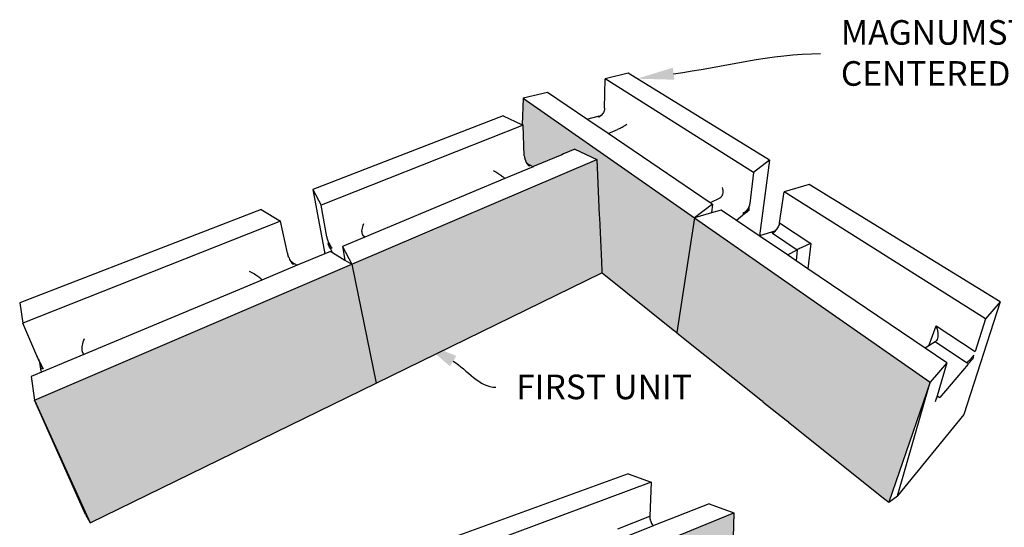
# Model space of a CAD drawing. Units: millimetres. Extents: x 5 to 3949, y 898 to 3276.
# Drawn here: x 1200 to 1312, y 1116 to 1174 of the extents above; entities that cross this region are included whole.
import ezdxf
from ezdxf import colors
from ezdxf.entities.mleader import LeaderData, LeaderLine
from ezdxf.math import Vec2, Vec3

# ---------------------------------------------------------------- set-up
doc = ezdxf.new("R2010")
doc.units = ezdxf.units.MM
doc.layers.add('DIM', color=7, linetype='Continuous', lineweight=30)
doc.layers.add('HATCH', color=8, linetype='Continuous', lineweight=30)
doc.styles.get("Standard").update_dxf_attribs({"font": 'arial.ttf'})

msp = doc.modelspace()

# ---------------------------------------------------------------- hatches: boundary and pattern name
at = {"layer": 'HATCH'}
h = msp.add_hatch(color=256, dxfattribs=at)
h.paths.add_polyline_path([(1237.6506, 1146.09376), (1201.58756, 1130.64978), (1207.91206, 1116.6693), (1240.44531, 1132.57562)])
h.paths.add_polyline_path([(1266.09654, 1145.11715), (1266.08736, 1145.32277), (1266.03958, 1146.39213), (1265.81658, 1151.38409), (1265.80387, 1151.66856), (1265.80356, 1151.67552), (1265.51974, 1158.02872), (1237.6506, 1146.09376), (1240.44531, 1132.57562)])
h.paths.add_polyline_path([(1276.64579, 1151.38913), (1257.14897, 1164.98409), (1257.02372, 1161.96367), (1257.1551, 1161.90282), (1257.27641, 1158.4434), (1257.28448, 1158.33817), (1257.30137, 1158.22797), (1257.3268, 1158.11482), (1257.36033, 1158.00061), (1257.40173, 1157.88628), (1257.44925, 1157.7767), (1257.50315, 1157.67077), (1257.52392, 1157.64032), (1257.8275, 1157.41129), (1257.93923, 1157.35713), (1258.26705, 1157.19821), (1258.38725, 1157.24847), (1261.53025, 1158.56263), (1261.73134, 1158.64671), (1263.02108, 1159.18598), (1265.51974, 1158.02872), (1265.80356, 1151.67552), (1265.81658, 1151.38409), (1266.03958, 1146.39213), (1266.09529, 1145.14508), (1266.12011, 1145.12523), (1274.19306, 1138.64569), (1274.21037, 1138.65364), (1274.60984, 1138.33409)])
h.paths.add_polyline_path([(1276.64579, 1151.38913), (1274.60984, 1138.33409), (1274.62574, 1138.32137), (1284.17048, 1130.66296), (1284.18802, 1130.67227), (1284.42102, 1130.48589), (1287.04935, 1128.35964), (1287.06694, 1128.36936), (1287.30986, 1128.17504), (1298.27441, 1119.37871), (1298.29205, 1119.39012), (1298.72506, 1119.04375), (1303.44739, 1132.70062)])
h = msp.add_hatch(color=256, dxfattribs=at)
h.paths.add_polyline_path([(1253.86993, 1106.74885), (1218.16828, 1092.52171), (1223.20274, 1076.76337), (1255.55201, 1091.81336)])
h.paths.add_polyline_path([(1240.42684, 1084.77661), (1223.20274, 1076.76337), (1203.47331, 1067.59514), (1209.80488, 1053.98698), (1243.15779, 1071.44517)])
h.paths.add_polyline_path([(1269.45018, 1085.20762), (1269.44696, 1085.29572), (1269.44153, 1085.44395), (1269.40416, 1086.46522), (1269.20401, 1091.93408), (1268.97981, 1098.06043), (1240.42684, 1084.77661), (1243.15779, 1071.44517)])
h.paths.add_polyline_path([(1271.43596, 1112.82929), (1272.82237, 1113.12513), (1273.0932, 1113.18292), (1274.72169, 1113.53041), (1276.61799, 1112.24797), (1276.7097, 1112.18594), (1276.90252, 1112.05554), (1280.17985, 1109.83912), (1280.90671, 1110.01523), (1281.10358, 1117.81127), (1253.86993, 1106.74885), (1255.55201, 1091.81336), (1269.84461, 1098.46277)])
h.paths.add_polyline_path([(1271.43596, 1112.82929), (1269.81484, 1098.19402), (1278.67143, 1090.891), (1278.89649, 1090.70525), (1279.58813, 1090.10636), (1292.36432, 1079.55917), (1292.3868, 1079.57134), (1296.53426, 1095.27674)])
h.paths.add_polyline_path([(1279.58813, 1090.10636), (1278.89649, 1090.70525), (1278.67143, 1090.891), (1269.61721, 1098.35698), (1268.97981, 1098.06043), (1269.20401, 1091.93408), (1269.40416, 1086.46522), (1269.44153, 1085.44395), (1269.44696, 1085.29572), (1277.35866, 1077.22525)])
h.paths.add_polyline_path([(1279.58813, 1090.10636), (1277.35866, 1077.22525), (1289.65204, 1065.71416), (1289.86829, 1065.51164), (1300.79651, 1055.2775), (1301.21343, 1054.88706), (1306.2058, 1068.13256)])

# ---------------------------------------------------------------- linework, layer by layer
for p, q in [((1266.40807, 1163.86066), (1266.47257, 1167.20383)), ((1269.08626, 1167.8261), (1266.47257, 1167.20383)), ((1283.35128, 1156.54209), (1266.47257, 1167.20383)), ((1285.16754, 1157.93783), (1269.08626, 1167.8261)), ((1259.90217, 1165.63956), (1257.14897, 1164.98409)), ((1264.38424, 1162.60563), (1259.90217, 1165.63956)), ((1257.14897, 1164.98409), (1257.02372, 1161.96367)), ((1257.14897, 1164.98409), (1276.64579, 1151.38913)), ((1266.31235, 1163.44732), (1266.26283, 1163.34596)), ((1266.35223, 1163.55122), (1266.31235, 1163.44732)), ((1266.38179, 1163.65593), (1266.35223, 1163.55122)), ((1266.40052, 1163.75966), (1266.38179, 1163.65593)), ((1266.40807, 1163.86066), (1266.40052, 1163.75966)), ((1254.85883, 1162.96634), (1233.23098, 1154.60525)), ((1254.85883, 1162.96634), (1256.96316, 1161.99172)), ((1264.38424, 1162.60563), (1265.67359, 1162.92751)), ((1266.80502, 1160.96699), (1264.38424, 1162.60563)), ((1265.67359, 1162.92751), (1265.9, 1162.98403)), ((1265.73311, 1162.83875), (1265.67359, 1162.92751)), ((1265.77638, 1162.85954), (1265.67359, 1162.92751)), ((1265.77638, 1162.85954), (1265.73311, 1162.83875)), ((1265.81964, 1162.88031), (1265.77638, 1162.85954)), ((1265.81964, 1162.88031), (1265.90485, 1162.93399)), ((1265.9, 1162.98403), (1265.99372, 1163.00742)), ((1265.98729, 1162.99886), (1265.9, 1162.98403)), ((1265.90485, 1162.93399), (1265.9, 1162.98403)), ((1265.98729, 1162.99886), (1265.90485, 1162.93399)), ((1266.06558, 1163.07383), (1265.98729, 1162.99886)), ((1265.98729, 1162.99886), (1265.99372, 1163.00742)), ((1266.06558, 1163.07383), (1265.99372, 1163.00742)), ((1266.13839, 1163.15763), (1266.06558, 1163.07383)), ((1266.20452, 1163.24885), (1266.13839, 1163.15763)), ((1266.26283, 1163.34596), (1266.20452, 1163.24885)), ((1257.1551, 1161.90282), (1234.1607, 1152.81475)), ((1256.96316, 1161.99172), (1257.1551, 1161.90282)), ((1257.27641, 1158.4434), (1257.1551, 1161.90282)), ((1266.80502, 1160.96699), (1267.86954, 1161.41112)), ((1267.96115, 1161.4509), (1267.86954, 1161.41112)), ((1268.06044, 1161.49697), (1267.96115, 1161.4509)), ((1268.16574, 1161.54857), (1268.06044, 1161.49697)), ((1268.2753, 1161.60484), (1268.16574, 1161.54857)), ((1268.3873, 1161.66484), (1268.2753, 1161.60484)), ((1268.49987, 1161.72757), (1268.3873, 1161.66484)), ((1268.61114, 1161.79198), (1268.49987, 1161.72757)), ((1268.71924, 1161.85701), (1268.61114, 1161.79198)), ((1268.82235, 1161.92156), (1268.71924, 1161.85701)), ((1268.91872, 1161.98456), (1268.82235, 1161.92156)), ((1278.42736, 1153.09977), (1266.80502, 1160.96699)), ((1263.02108, 1159.18598), (1261.73134, 1158.64671)), ((1263.02108, 1159.18598), (1265.51974, 1158.02872)), ((1237.6506, 1146.09376), (1265.51974, 1158.02872)), ((1257.27641, 1158.4434), (1257.28448, 1158.33817)), ((1257.28448, 1158.33817), (1257.30137, 1158.22797)), ((1257.30137, 1158.22797), (1257.3268, 1158.11482)), ((1257.3268, 1158.11482), (1257.35024, 1158.03496)), ((1257.35024, 1158.03496), (1257.35262, 1158.02688)), ((1257.35262, 1158.02688), (1257.36033, 1158.00061)), ((1257.36033, 1158.00061), (1257.3922, 1157.91261)), ((1257.40132, 1157.88725), (1257.44925, 1157.7767)), ((1261.53025, 1158.56263), (1258.39268, 1157.25074)), ((1261.73134, 1158.64671), (1261.53025, 1158.56263)), ((1265.51974, 1158.02872), (1265.80356, 1151.67552)), ((1285.16754, 1157.93783), (1283.35128, 1156.54209)), ((1285.16754, 1157.93783), (1284.02096, 1149.3359)), ((1253.78305, 1156.77923), (1253.90042, 1156.70205)), ((1253.90042, 1156.70205), (1254.02074, 1156.62174)), ((1258.26705, 1157.19821), (1255.06754, 1155.86042)), ((1257.44925, 1157.7767), (1257.50315, 1157.67077)), ((1257.50315, 1157.67077), (1257.56218, 1157.57123)), ((1257.50315, 1157.67077), (1257.52392, 1157.64032)), ((1257.52392, 1157.64032), (1257.8275, 1157.41129)), ((1257.52392, 1157.64032), (1257.58381, 1157.55251)), ((1257.56218, 1157.57123), (1257.62533, 1157.47978)), ((1257.56218, 1157.57123), (1257.58381, 1157.55251)), ((1257.58381, 1157.55251), (1257.64444, 1157.50003)), ((1257.64444, 1157.50003), (1257.62533, 1157.47978)), ((1257.62533, 1157.47978), (1257.72457, 1157.46119)), ((1257.62533, 1157.47978), (1257.69155, 1157.39795)), ((1257.64444, 1157.50003), (1257.72457, 1157.46119)), ((1257.72457, 1157.46119), (1257.69155, 1157.39795)), ((1257.69155, 1157.39795), (1257.75973, 1157.32712)), ((1257.72457, 1157.46119), (1257.8275, 1157.41129)), ((1257.75973, 1157.32712), (1257.82873, 1157.26852)), ((1257.93923, 1157.35713), (1257.8275, 1157.41129)), ((1257.93923, 1157.35713), (1257.82873, 1157.26852)), ((1257.93923, 1157.35713), (1258.26705, 1157.19821)), ((1258.38725, 1157.24847), (1258.26705, 1157.19821)), ((1258.39268, 1157.25074), (1258.38725, 1157.24847)), ((1255.06754, 1155.86042), (1239.12655, 1149.19512)), ((1254.02074, 1156.62174), (1254.14201, 1156.53964)), ((1254.14201, 1156.53964), (1254.26219, 1156.45713)), ((1254.26219, 1156.45713), (1254.3793, 1156.37558)), ((1254.3793, 1156.37558), (1254.49136, 1156.29635)), ((1254.49136, 1156.29635), (1254.59654, 1156.22076)), ((1254.59654, 1156.22076), (1254.69306, 1156.15007)), ((1254.69306, 1156.15007), (1254.77932, 1156.08546)), ((1254.77932, 1156.08546), (1254.85387, 1156.02801)), ((1254.85387, 1156.02801), (1255.06754, 1155.86042)), ((1283.35128, 1156.54209), (1282.91588, 1153.01266)), ((1233.23098, 1154.60525), (1234.1607, 1152.81475)), ((1233.23098, 1154.60525), (1234.57733, 1147.29299)), ((1279.78625, 1154.82487), (1279.82368, 1154.66343)), ((1279.82368, 1154.66343), (1279.84683, 1154.50466)), ((1279.84683, 1154.50466), (1279.85531, 1154.35124)), ((1289.65427, 1155.17897), (1286.81758, 1154.35254)), ((1311.37906, 1141.82055), (1289.65427, 1155.17897)), ((1279.52205, 1153.62454), (1278.42736, 1153.09977)), ((1279.60686, 1153.67761), (1279.52205, 1153.62454)), ((1279.68099, 1153.75018), (1279.60686, 1153.67761)), ((1279.74321, 1153.84099), (1279.68099, 1153.75018)), ((1279.79245, 1153.94846), (1279.74321, 1153.84099)), ((1279.8279, 1154.07076), (1279.79245, 1153.94846)), ((1279.84897, 1154.20578), (1279.8279, 1154.07076)), ((1279.85531, 1154.35124), (1279.84897, 1154.20578)), ((1286.29611, 1150.79137), (1286.81758, 1154.35254)), ((1309.70477, 1139.89543), (1286.81758, 1154.35254)), ((1227.36036, 1152.33574), (1199.88973, 1141.7159)), ((1227.36036, 1152.33574), (1229.56504, 1150.9984)), ((1234.81003, 1149.21504), (1234.1607, 1152.81475)), ((1278.66367, 1152.93981), (1276.64579, 1151.38913)), ((1278.66367, 1152.93981), (1278.42736, 1153.09977)), ((1278.66367, 1152.93981), (1278.56763, 1151.94904)), ((1279.65805, 1152.26671), (1278.56763, 1151.94904)), ((1281.40173, 1151.08641), (1279.65805, 1152.26671)), ((1282.57008, 1152.25054), (1282.48844, 1152.15622)), ((1282.64588, 1152.35209), (1282.57008, 1152.25054)), ((1282.57008, 1152.25054), (1282.64269, 1152.07932)), ((1282.57008, 1152.25054), (1282.57658, 1152.02643)), ((1282.64588, 1152.35209), (1282.64269, 1152.07932)), ((1282.71457, 1152.45915), (1282.64588, 1152.35209)), ((1282.70619, 1152.13013), (1282.64588, 1152.35209)), ((1282.81805, 1152.21963), (1282.70619, 1152.13013)), ((1282.77499, 1152.56993), (1282.71457, 1152.45915)), ((1282.80055, 1152.62624), (1282.77499, 1152.56993)), ((1282.82612, 1152.68257), (1282.80055, 1152.62624)), ((1282.80055, 1152.62624), (1282.81805, 1152.21963)), ((1282.86709, 1152.79516), (1282.82612, 1152.68257)), ((1282.89718, 1152.90582), (1282.86709, 1152.79516)), ((1282.91588, 1153.01266), (1282.89718, 1152.90582)), ((1265.80356, 1151.67552), (1265.80387, 1151.66856)), ((1265.80387, 1151.66856), (1265.81658, 1151.38409)), ((1265.81658, 1151.38409), (1266.03958, 1146.39213)), ((1276.64579, 1151.38913), (1274.60984, 1138.33409)), ((1278.56763, 1151.94904), (1276.64579, 1151.38913)), ((1276.64579, 1151.38913), (1303.44739, 1132.70062)), ((1282.31243, 1151.81507), (1281.40173, 1151.08641)), ((1283.99805, 1149.32894), (1281.40173, 1151.08641)), ((1282.2226, 1151.93166), (1282.13197, 1151.8805)), ((1282.31243, 1151.81507), (1282.13197, 1151.8805)), ((1282.31323, 1151.99542), (1282.2226, 1151.93166)), ((1282.48329, 1151.95178), (1282.31243, 1151.81507)), ((1282.40234, 1152.07069), (1282.31323, 1151.99542)), ((1282.48329, 1151.95178), (1282.31323, 1151.99542)), ((1282.48844, 1152.15622), (1282.40234, 1152.07069)), ((1282.40234, 1152.07069), (1282.48329, 1151.95178)), ((1282.54705, 1152.0028), (1282.40234, 1152.07069)), ((1282.54705, 1152.0028), (1282.48329, 1151.95178)), ((1282.48844, 1152.15622), (1282.54705, 1152.0028)), ((1282.57658, 1152.02643), (1282.48844, 1152.15622)), ((1282.57658, 1152.02643), (1282.54705, 1152.0028)), ((1282.64269, 1152.07932), (1282.57658, 1152.02643)), ((1282.70619, 1152.13013), (1282.64269, 1152.07932)), ((1229.56504, 1150.9984), (1200.24356, 1139.40968)), ((1230.33109, 1147.37507), (1229.56504, 1150.9984)), ((1238.79204, 1150.05184), (1238.77892, 1149.9075)), ((1238.81949, 1150.20434), (1238.79204, 1150.05184)), ((1238.86079, 1150.36241), (1238.81949, 1150.20434)), ((1238.91525, 1150.52339), (1238.86079, 1150.36241)), ((1238.98193, 1150.68456), (1238.91525, 1150.52339)), ((1285.83953, 1149.91521), (1285.93356, 1150.01792)), ((1285.93356, 1150.01792), (1285.85012, 1149.92143)), ((1286.01138, 1150.12155), (1285.93356, 1150.01792)), ((1286.08228, 1150.2306), (1286.01138, 1150.12155)), ((1286.14507, 1150.34322), (1286.08228, 1150.2306)), ((1286.19867, 1150.45753), (1286.14507, 1150.34322)), ((1286.24218, 1150.5716), (1286.19867, 1150.45753)), ((1286.27485, 1150.68351), (1286.24218, 1150.5716)), ((1286.29611, 1150.79137), (1286.27485, 1150.68351)), ((1286.29611, 1150.79137), (1289.84514, 1148.45914)), ((1234.81003, 1149.21504), (1234.83318, 1149.10504)), ((1234.83318, 1149.10504), (1234.86398, 1148.98891)), ((1234.86398, 1148.98891), (1234.90191, 1148.86861)), ((1234.90191, 1148.86861), (1234.94631, 1148.74617)), ((1239.12655, 1149.19512), (1236.59076, 1148.13485)), ((1238.77892, 1149.9075), (1238.78036, 1149.77376)), ((1238.78036, 1149.77376), (1238.79636, 1149.6529)), ((1238.79636, 1149.6529), (1238.82666, 1149.54698)), ((1238.82666, 1149.54698), (1238.87077, 1149.45781)), ((1238.87077, 1149.45781), (1238.92795, 1149.38695)), ((1239.12655, 1149.19512), (1238.92795, 1149.38695)), ((1287.20813, 1147.15603), (1283.99805, 1149.32894)), ((1285.39798, 1149.75435), (1284.02096, 1149.3359)), ((1285.74533, 1149.8599), (1285.39798, 1149.75435)), ((1285.48921, 1149.63709), (1285.39798, 1149.75435)), ((1285.48921, 1149.63709), (1285.58049, 1149.69033)), ((1285.48921, 1149.63709), (1288.31897, 1147.74615)), ((1285.58049, 1149.69033), (1285.6721, 1149.75624)), ((1285.76248, 1149.83372), (1285.6721, 1149.75624)), ((1285.83953, 1149.91521), (1285.74533, 1149.8599)), ((1285.85012, 1149.92143), (1285.76248, 1149.83372)), ((1285.85012, 1149.92143), (1285.83953, 1149.91521)), ((1234.94631, 1148.74617), (1234.99645, 1148.62365)), ((1234.99645, 1148.62365), (1234.95576, 1148.40715)), ((1235.02047, 1148.27893), (1234.95576, 1148.40715)), ((1234.99645, 1148.62365), (1235.05146, 1148.50308)), ((1235.02047, 1148.27893), (1234.99645, 1148.62365)), ((1235.05146, 1148.50308), (1235.02047, 1148.27893)), ((1235.04606, 1148.22823), (1235.02047, 1148.27893)), ((1235.04606, 1148.22823), (1235.05146, 1148.50308)), ((1235.11044, 1148.38651), (1235.04606, 1148.22823)), ((1235.08109, 1148.15882), (1235.04606, 1148.22823)), ((1235.05146, 1148.50308), (1235.11044, 1148.38651)), ((1235.08109, 1148.15882), (1235.11044, 1148.38651)), ((1235.17239, 1148.27587), (1235.08109, 1148.15882)), ((1235.10139, 1148.11861), (1235.08109, 1148.15882)), ((1235.17239, 1148.27587), (1235.10139, 1148.11861)), ((1235.23627, 1148.17303), (1235.10139, 1148.11861)), ((1235.1356, 1148.05084), (1235.10139, 1148.11861)), ((1235.11044, 1148.38651), (1235.17239, 1148.27587)), ((1235.23627, 1148.17303), (1235.1356, 1148.05084)), ((1235.30101, 1148.07971), (1235.1356, 1148.05084)), ((1235.21834, 1147.88689), (1235.1356, 1148.05084)), ((1235.17239, 1148.27587), (1235.23627, 1148.17303)), ((1235.39714, 1147.96266), (1235.21834, 1147.88689)), ((1235.42875, 1147.9278), (1235.21834, 1147.88689)), ((1235.44947, 1147.42895), (1235.21834, 1147.88689)), ((1235.23627, 1148.17303), (1235.30101, 1148.07971)), ((1235.36554, 1147.9975), (1235.30101, 1148.07971)), ((1235.36554, 1147.9975), (1235.39714, 1147.96266)), ((1235.39714, 1147.96266), (1235.42875, 1147.9278)), ((1236.59076, 1148.13485), (1237.6506, 1146.09376)), ((1236.59076, 1148.13485), (1236.85613, 1146.57568)), ((1287.20813, 1147.15603), (1288.31897, 1147.74615)), ((1288.31897, 1147.74615), (1288.19205, 1146.49)), ((1288.41669, 1147.79722), (1288.31897, 1147.74615)), ((1288.52674, 1147.85321), (1288.41669, 1147.79722)), ((1288.6473, 1147.91317), (1288.52674, 1147.85321)), ((1288.77637, 1147.97612), (1288.6473, 1147.91317)), ((1288.91181, 1148.04101), (1288.77637, 1147.97612)), ((1289.05137, 1148.10676), (1288.91181, 1148.04101)), ((1289.19274, 1148.17227), (1289.05137, 1148.10676)), ((1289.33357, 1148.23647), (1289.19274, 1148.17227)), ((1289.47151, 1148.29827), (1289.33357, 1148.23647)), ((1289.60423, 1148.35664), (1289.47151, 1148.29827)), ((1289.84514, 1148.45914), (1289.53033, 1145.58412)), ((1289.72948, 1148.41057), (1289.60423, 1148.35664)), ((1289.84514, 1148.45914), (1289.72948, 1148.41057)), ((1230.33109, 1147.37507), (1230.35752, 1147.26442)), ((1230.35752, 1147.26442), (1230.39136, 1147.14722)), ((1230.39136, 1147.14722), (1230.43199, 1147.02559)), ((1230.47873, 1146.90157), (1230.43199, 1147.02559)), ((1230.47873, 1146.90157), (1230.51915, 1146.80505)), ((1230.53071, 1146.77723), (1230.58727, 1146.65472)), ((1230.58727, 1146.65472), (1230.66556, 1146.51653)), ((1230.58727, 1146.65472), (1230.64726, 1146.53603)), ((1234.57733, 1147.29299), (1231.43142, 1145.97761)), ((1235.22629, 1147.56433), (1234.57733, 1147.29299)), ((1235.22629, 1147.56433), (1235.44947, 1147.42895)), ((1235.44947, 1147.42895), (1236.85613, 1146.57568)), ((1288.19205, 1146.49), (1287.20813, 1147.15603)), ((1201.58756, 1130.64978), (1237.6506, 1146.09376)), ((1231.43142, 1145.97761), (1227.41521, 1144.29834)), ((1230.64726, 1146.53603), (1230.70972, 1146.42315)), ((1230.64726, 1146.53603), (1230.66556, 1146.51653)), ((1230.66556, 1146.51653), (1230.79541, 1146.37821)), ((1230.70972, 1146.42315), (1230.77363, 1146.31799)), ((1230.70972, 1146.42315), (1230.83119, 1146.35568)), ((1230.79541, 1146.37821), (1230.70972, 1146.42315)), ((1230.83119, 1146.35568), (1230.77363, 1146.31799)), ((1230.77363, 1146.31799), (1230.90841, 1146.30704)), ((1230.77363, 1146.31799), (1230.83791, 1146.22231)), ((1230.79541, 1146.37821), (1230.83119, 1146.35568)), ((1230.83119, 1146.35568), (1230.90841, 1146.30704)), ((1230.90841, 1146.30704), (1230.83791, 1146.22231)), ((1230.83791, 1146.22231), (1230.90148, 1146.13774)), ((1230.90148, 1146.13774), (1230.96327, 1146.0657)), ((1230.90841, 1146.30704), (1231.11532, 1146.17671)), ((1231.11532, 1146.17671), (1230.96327, 1146.0657)), ((1231.11532, 1146.17671), (1231.43142, 1145.97761)), ((1236.85613, 1146.57568), (1237.6506, 1146.09376)), ((1237.65062, 1146.09367), (1240.44531, 1132.57562)), ((1266.03958, 1146.39213), (1266.08736, 1145.32277)), ((1289.53033, 1145.58412), (1288.19205, 1146.49)), ((1302.87208, 1136.55302), (1289.53033, 1145.58412)), ((1225.97569, 1145.32898), (1226.13234, 1145.25276)), ((1226.13234, 1145.25276), (1226.2885, 1145.17148)), ((1226.2885, 1145.17148), (1226.44158, 1145.08652)), ((1226.44158, 1145.08652), (1226.58903, 1144.99928)), ((1226.58903, 1144.99928), (1226.72841, 1144.91123)), ((1226.72841, 1144.91123), (1226.85743, 1144.82383)), ((1226.85743, 1144.82383), (1226.97393, 1144.73851)), ((1226.97393, 1144.73851), (1227.07598, 1144.65671)), ((1227.07598, 1144.65671), (1227.16188, 1144.57979)), ((1227.16188, 1144.57979), (1227.23018, 1144.50902)), ((1227.23018, 1144.50902), (1227.41521, 1144.29834)), ((1240.44531, 1132.57562), (1266.09654, 1145.11715)), ((1266.08736, 1145.32277), (1266.09529, 1145.14508)), ((1266.09529, 1145.14508), (1266.12011, 1145.12523)), ((1266.09529, 1145.14508), (1266.09654, 1145.11715)), ((1266.12011, 1145.12523), (1266.11821, 1145.1062)), ((1266.11821, 1145.1062), (1274.19306, 1138.64569)), ((1227.41521, 1144.29834), (1207.19952, 1135.84569)), ((1199.88973, 1141.7159), (1200.24356, 1139.40968)), ((1311.37906, 1141.82055), (1307.24076, 1129.01122)), ((1311.37906, 1141.82055), (1309.70477, 1139.89543)), ((1309.70477, 1139.89543), (1308.5309, 1136.17992)), ((1201.84128, 1135.67246), (1200.24356, 1139.40968)), ((1303.26345, 1136.80205), (1304.09443, 1139.09532)), ((1304.09443, 1139.09532), (1304.16735, 1138.9113)), ((1304.09443, 1139.09532), (1308.5309, 1136.17992)), ((1304.16735, 1138.9113), (1304.22702, 1138.72292)), ((1274.21037, 1138.65364), (1274.19306, 1138.64569)), ((1274.21037, 1138.65364), (1274.60984, 1138.33409)), ((1274.60984, 1138.33409), (1274.62574, 1138.32137)), ((1274.62574, 1138.32137), (1274.62271, 1138.30193)), ((1274.62271, 1138.30193), (1284.17048, 1130.66296)), ((1304.2677, 1137.67778), (1304.22041, 1137.54553)), ((1304.22702, 1138.72292), (1304.27244, 1138.53335)), ((1304.29998, 1137.82658), (1304.2677, 1137.67778)), ((1304.27244, 1138.53335), (1304.30284, 1138.34581)), ((1304.31674, 1137.9894), (1304.29998, 1137.82658)), ((1304.30284, 1138.34581), (1304.31769, 1138.16346)), ((1304.31769, 1138.16346), (1304.31674, 1137.9894)), ((1206.96242, 1136.71604), (1206.95055, 1136.55927)), ((1206.95055, 1136.55927), (1206.9528, 1136.41608)), ((1206.98818, 1136.88372), (1206.96242, 1136.71604)), ((1207.0274, 1137.05946), (1206.98818, 1136.88372)), ((1207.07939, 1137.24031), (1207.0274, 1137.05946)), ((1207.14328, 1137.42322), (1207.07939, 1137.24031)), ((1207.21799, 1137.6051), (1207.14328, 1137.42322)), ((1303.26345, 1136.80205), (1302.87208, 1136.55302)), ((1305.34312, 1134.88036), (1302.87208, 1136.55302)), ((1303.99759, 1137.26919), (1303.26345, 1136.80205)), ((1304.08421, 1137.33945), (1303.99759, 1137.26919)), ((1307.56699, 1134.884), (1303.99759, 1137.26919)), ((1304.15891, 1137.4321), (1304.08421, 1137.33945)), ((1304.22041, 1137.54553), (1304.15891, 1137.4321)), ((1202.16344, 1134.91889), (1201.84128, 1135.67246)), ((1201.84128, 1135.67246), (1201.89123, 1135.55761)), ((1201.89123, 1135.55761), (1201.94644, 1135.43443)), ((1201.94644, 1135.43443), (1202.00596, 1135.305)), ((1207.19952, 1135.84569), (1202.36479, 1133.82418)), ((1206.9528, 1136.41608), (1206.96915, 1136.28889)), ((1206.96915, 1136.28889), (1206.99935, 1136.1799)), ((1206.99935, 1136.1799), (1207.0429, 1136.09098)), ((1207.19952, 1135.84569), (1207.0429, 1136.09098)), ((1308.13984, 1135.45558), (1308.04839, 1135.33845)), ((1308.226, 1135.57717), (1308.13984, 1135.45558)), ((1308.30541, 1135.70118), (1308.226, 1135.57717)), ((1308.34107, 1135.76335), (1308.26836, 1135.34892)), ((1308.34107, 1135.76335), (1308.30541, 1135.70118)), ((1202.00596, 1135.305), (1202.0688, 1135.17151)), ((1202.0688, 1135.17151), (1202.1339, 1135.03618)), ((1202.1339, 1135.03618), (1202.20016, 1134.90127)), ((1202.16344, 1134.91889), (1202.1339, 1135.03618)), ((1202.2255, 1134.6725), (1202.16344, 1134.91889)), ((1202.20016, 1134.90127), (1202.26649, 1134.76906)), ((1202.20016, 1134.90127), (1202.2255, 1134.6725)), ((1202.23617, 1134.60749), (1202.20016, 1134.90127)), ((1202.23617, 1134.60749), (1202.2255, 1134.6725)), ((1202.26649, 1134.76906), (1202.23617, 1134.60749)), ((1202.25079, 1134.51848), (1202.23617, 1134.60749)), ((1202.25079, 1134.51848), (1202.26649, 1134.76906)), ((1202.33177, 1134.64174), (1202.25079, 1134.51848)), ((1202.25925, 1134.46691), (1202.25079, 1134.51848)), ((1202.33177, 1134.64174), (1202.25925, 1134.46691)), ((1202.39491, 1134.52144), (1202.25925, 1134.46691)), ((1202.27353, 1134.37998), (1202.25925, 1134.46691)), ((1202.26649, 1134.76906), (1202.33177, 1134.64174)), ((1202.39491, 1134.52144), (1202.27353, 1134.37998)), ((1202.45485, 1134.41018), (1202.27353, 1134.37998)), ((1202.30807, 1134.16963), (1202.27353, 1134.37998)), ((1202.33177, 1134.64174), (1202.39491, 1134.52144)), ((1202.39491, 1134.52144), (1202.45485, 1134.41018)), ((1202.51059, 1134.30984), (1202.45485, 1134.41018)), ((1202.51059, 1134.30984), (1202.53588, 1134.266)), ((1305.34312, 1134.88036), (1303.44739, 1132.70062)), ((1305.34312, 1134.88036), (1304.23586, 1131.14523)), ((1307.76304, 1134.753), (1304.52899, 1130.93911)), ((1307.66107, 1134.95197), (1307.56699, 1134.884)), ((1307.79801, 1134.79423), (1307.56699, 1134.884)), ((1307.75788, 1135.03286), (1307.66107, 1134.95197)), ((1307.8558, 1135.12531), (1307.75788, 1135.03286)), ((1307.79801, 1134.79423), (1308.26836, 1135.34892)), ((1307.95318, 1135.22774), (1307.8558, 1135.12531)), ((1308.04839, 1135.33845), (1307.95318, 1135.22774)), ((1202.36479, 1133.82418), (1201.17674, 1133.32743)), ((1201.17674, 1133.32743), (1201.58756, 1130.64978)), ((1202.53588, 1134.266), (1202.30807, 1134.16963)), ((1202.56119, 1134.22212), (1202.30807, 1134.16963)), ((1202.36479, 1133.82418), (1202.30807, 1134.16963)), ((1202.53588, 1134.266), (1202.56119, 1134.22212)), ((1207.91206, 1116.6693), (1240.44531, 1132.57562)), ((1303.44739, 1132.70062), (1298.72506, 1119.04375)), ((1299.72707, 1119.76222), (1303.44739, 1132.70062)), ((1304.23586, 1131.14523), (1304.14904, 1130.85237)), ((1304.23586, 1131.14523), (1304.52899, 1130.93911)), ((1201.58756, 1130.64978), (1207.91206, 1116.6693)), ((1207.37464, 1117.64156), (1201.58756, 1130.64978)), ((1284.18802, 1130.67227), (1284.17048, 1130.66296)), ((1284.18802, 1130.67227), (1284.42102, 1130.48589)), ((1284.41653, 1130.46611), (1284.42102, 1130.48589)), ((1284.41653, 1130.46611), (1287.04935, 1128.35964)), ((1304.04608, 1130.50507), (1304.14904, 1130.85237)), ((1304.1505, 1130.82219), (1304.14904, 1130.85237)), ((1304.16733, 1130.77523), (1304.1505, 1130.82219)), ((1304.18957, 1130.74899), (1304.16733, 1130.77523)), ((1307.24076, 1129.01122), (1299.72707, 1119.76222)), ((1287.06694, 1128.36936), (1287.04935, 1128.35964)), ((1287.06694, 1128.36936), (1287.30986, 1128.17504)), ((1287.30986, 1128.17504), (1287.3049, 1128.15518)), ((1287.3049, 1128.15518), (1298.27441, 1119.37871)), ((1269.10456, 1122.26211), (1247.80827, 1114.52263)), ((1269.10456, 1122.26211), (1271.68866, 1121.30358)), ((1271.68866, 1121.30358), (1249.08227, 1112.88879)), ((1271.68866, 1121.30358), (1271.54301, 1117.43357)), ((1298.72506, 1119.04375), (1299.72707, 1119.76222)), ((1278.29089, 1118.85459), (1272.00699, 1116.36784)), ((1278.29089, 1118.85459), (1281.10358, 1117.81127)), ((1298.29205, 1119.39012), (1298.27441, 1119.37871)), ((1298.29205, 1119.39012), (1298.72506, 1119.04375)), ((1207.37464, 1117.64156), (1207.91206, 1116.6693)), ((1253.86993, 1106.74885), (1281.10358, 1117.81127)), ((1281.10358, 1117.81127), (1280.90671, 1110.01523)), ((1267.89969, 1116.01291), (1271.54301, 1117.43357)), ((1271.543, 1117.43334), (1271.54396, 1117.31641)), ((1271.54396, 1117.31641), (1271.55535, 1117.19523)), ((1271.55535, 1117.19523), (1271.57699, 1117.07208)), ((1271.57699, 1117.07208), (1271.59877, 1116.987)), ((1271.5992, 1116.98535), (1271.60851, 1116.94902)), ((1271.60851, 1116.94902), (1271.64935, 1116.82814)), ((1271.64935, 1116.82814), (1271.69883, 1116.71144)), ((1271.69883, 1116.71144), (1271.75611, 1116.6009)), ((1271.75611, 1116.6009), (1271.82024, 1116.49837)), ((1271.82024, 1116.49837), (1271.89014, 1116.40558)), ((1271.82024, 1116.49837), (1271.89297, 1116.41267)), ((1271.89014, 1116.40558), (1271.94652, 1116.34391)), ((1271.89297, 1116.41267), (1272.00699, 1116.36784)), ((1272.00699, 1116.36784), (1271.94652, 1116.34391)), ((1271.94652, 1116.34391), (1268.99645, 1115.17647))]:
    msp.add_line(p, q)

# ---------------------------------------------------------------- leaders
at = {"layer": 'DIM'}
ml = msp.add_multileader_mtext('Standard', dxfattribs=at)
ml.set_content('MAGNUMSTONE UNIT\\PCENTERED TO FIRST UNIT', color=256)
ml.set_leader_properties(linetype='ByLayer', lineweight=-1)
ml.build(insert=Vec2(0, 0))
ml.multileader.update_dxf_attribs({"leader_type": 2, "text_left_attachment_type": 2, "text_right_attachment_type": 2, "arrow_head_size": 4.2})
ctx = ml.context
ctx.base_point, ctx.char_height, ctx.arrow_head_size, ctx.landing_gap_size, ctx.plane_origin = Vec3(1290.97574, 1170.05986), 2.8, 4.2, 2.3, Vec3(1203.47221, 1199.77016)
ctx.left_attachment, ctx.right_attachment = 2, 2
notes = []
notes.append((ctx, [(0, (1, 1, 0), (1282.97574, 1170.05986), (1, 0), 8, [(0, [(1270.09824, 1167.20383)], 0, [])])]))
ctx.mtext.insert, ctx.mtext.width, ctx.mtext.flow_direction = Vec3(1293.27574, 1173.86673), 74.6775449, 5
ml = msp.add_multileader_mtext('Standard', dxfattribs=at)
ml.set_content('FIRST UNIT', color=256)
ml.set_leader_properties(linetype='ByLayer', lineweight=-1)
ml.build(insert=Vec2(0, 0))
ml.multileader.update_dxf_attribs({"leader_type": 2, "text_left_attachment_type": 2, "text_right_attachment_type": 2, "arrow_head_size": 4.2})
ctx = ml.context
ctx.base_point, ctx.char_height, ctx.arrow_head_size, ctx.landing_gap_size, ctx.plane_origin = Vec3(1254.04311, 1132.10172), 2.8, 4.2, 2.3, Vec3(1183.61068, 1172.98965)
ctx.left_attachment, ctx.right_attachment = 2, 2
notes.append((ctx, [(0, (1, 1, 0), (1246.04311, 1132.10172), (1, 0), 8, [(0, [(1245.59766, 1137.273)], 0, [])])]))
ctx.mtext.insert, ctx.mtext.width, ctx.mtext.flow_direction = Vec3(1256.34311, 1133.54947), 74.6775449, 5
for ctx, leaders in notes:
    for number, flags, end, landing, length, lines in leaders:
        leader = LeaderData()
        leader.index, (leader.has_last_leader_line, leader.has_dogleg_vector, leader.attachment_direction) = number, flags
        leader.last_leader_point, leader.dogleg_vector, leader.dogleg_length = Vec3(end), Vec3(landing), length
        for number, points, colour, breaks in lines:
            line = LeaderLine()
            line.index, line.vertices, line.color, line.breaks = number, Vec3.list(points), colors.encode_raw_color(colour), breaks
            leader.lines.append(line)
        ctx.leaders.append(leader)

doc.saveas('drawing.dxf')
